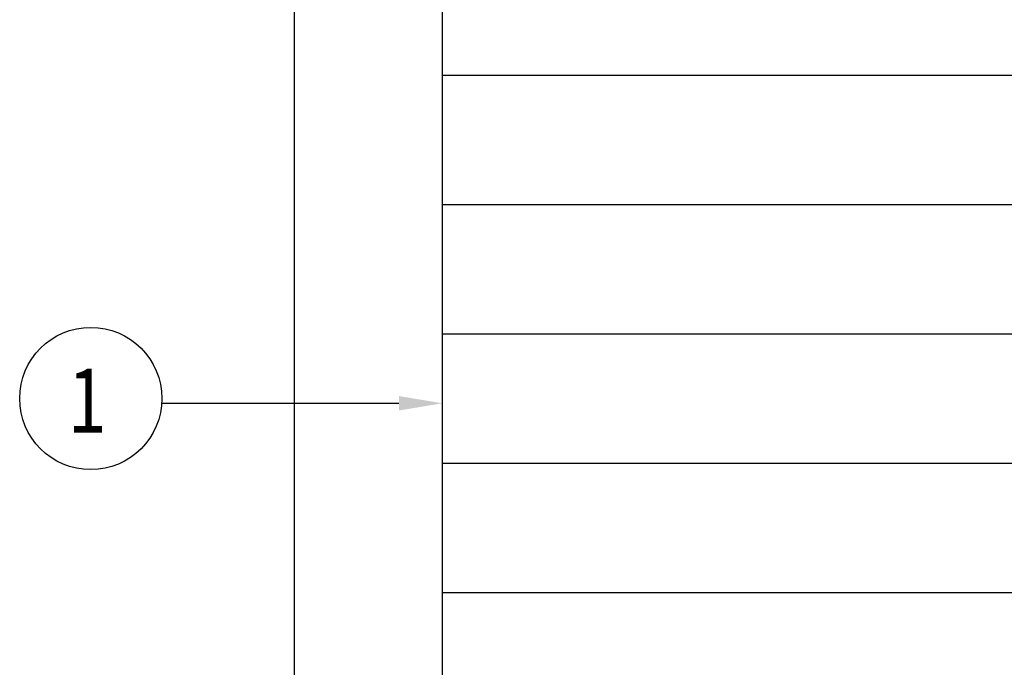
# Model space of a CAD drawing. Extents: x 111 to 2018, y 137 to 3124.
# Drawn here: x 111 to 450, y 1488 to 1711 of the extents above; entities that cross this region are included whole.
import ezdxf
from ezdxf.enums import TextEntityAlignment as Align

# ---------------------------------------------------------------- set-up
doc = ezdxf.new("R2010")
doc.units = 0
doc.header["$LTSCALE"] = 50
doc.header["$MEASUREMENT"] = 0
for name, color, linetype in [('BUBBLE', 6, 'CONTINUOUS'), ('DIV', 5, 'CONTINUOUS'), ('RACK', 4, 'CONTINUOUS')]:
    doc.layers.add(name, color=color, linetype=linetype)
doc.styles.add('ROMANS', font='romans', dxfattribs={"width": 0.8})

msp = doc.modelspace()

# ---------------------------------------------------------------- linework, layer by layer
at = {"layer": 'BUBBLE', "color": 6}
msp.add_line((159.59, 1579.11), (241.24, 1579.11), dxfattribs=at)
msp.add_circle((135.17, 1580.76), 24.48, dxfattribs=at)
msp.add_solid([(241.24, 1576.61), (241.24, 1581.61), (256.24, 1579.11)], dxfattribs=at)
at = {"layer": 'DIV', "color": 5}
for p, q in [((739.21, 1691.9), (256.21, 1691.9)), ((739.21, 1647.4), (256.21, 1647.4)), ((739.22, 1602.9), (256.22, 1602.9)), ((739.22, 1558.4), (256.22, 1558.4)), ((739.22, 1513.9), (256.22, 1513.9))]:
    msp.add_line(p, q, dxfattribs=at)
at = {"layer": 'RACK', "color": 4}
for p, q in [((205.15, 1887.63), (205.24, 569.91)), ((256.15, 1887.63), (256.24, 569.91))]:
    msp.add_line(p, q, dxfattribs=at)

# ---------------------------------------------------------------- texts
at = {"layer": 'BUBBLE', "color": 6, "style": 'ROMANS', "width": 0.8}
msp.add_text('1', height=22, dxfattribs=at).set_placement((133.96, 1568.98), align=Align.CENTER)

doc.saveas('drawing.dxf')
